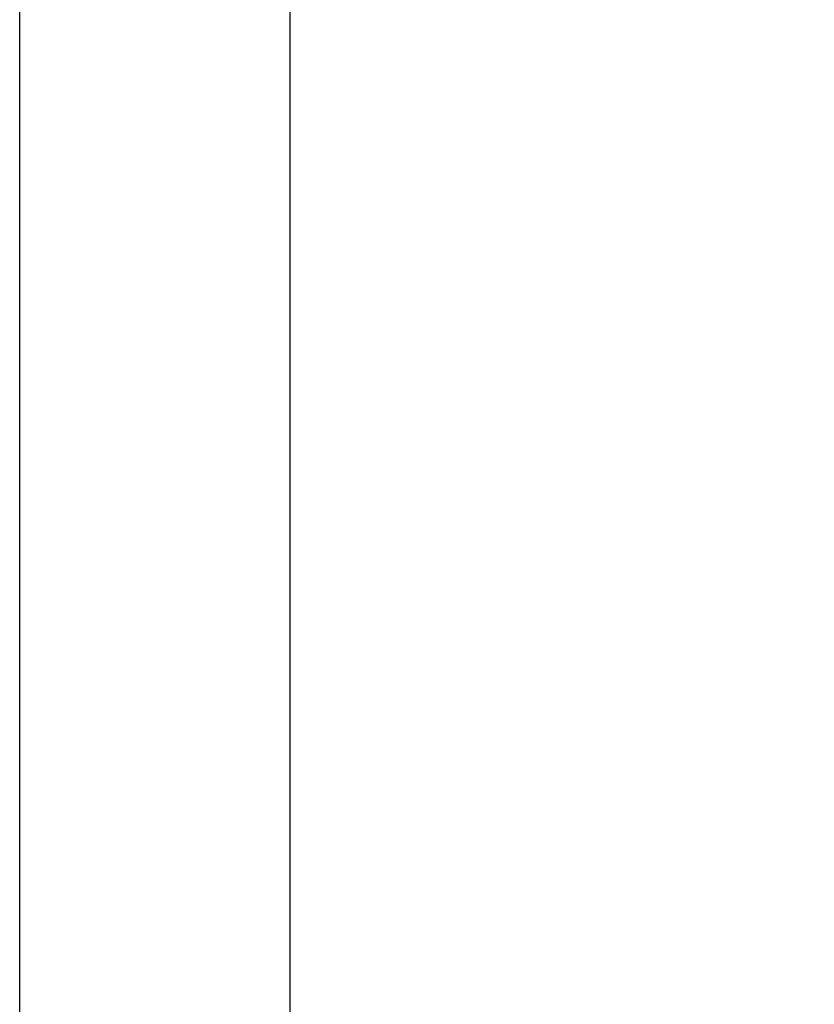
# Model space of a CAD drawing. Units: millimetres. Extents: x -1916 to 1054, y -1318 to 782.
# Drawn here: x -868 to -812, y -271 to -202 of the extents above; entities that cross this region are included whole.
import ezdxf

# ---------------------------------------------------------------- set-up
doc = ezdxf.new("R2010")
doc.units = ezdxf.units.MM
doc.header["$LTSCALE"] = 30.734
doc.header["$PDMODE"] = 3
doc.header["$PDSIZE"] = 0.3125
doc.layers.get('0').update_dxf_attribs({"linetype": 'CONTINUOUS'})
doc.layers.get('Defpoints').update_dxf_attribs({"linetype": 'CONTINUOUS'})
doc.layers.add('AM_5', color=3, linetype='CONTINUOUS', lineweight=25)
doc.styles.get("Standard").update_dxf_attribs({"font": 'txt', "width": 0.8})
doc.dimstyles.new('AM_ISO$0', dxfattribs={"dimtxt": 1.25, "dimasz": 3, "dimexe": 1, "dimexo": 1, "dimgap": 1.5, "dimtad": 1, "dimdsep": 46, "dimtxsty": 'STANDARD', "dimcen": 0, "dimclrd": 3, "dimclre": 3, "dimclrt": 7, "dimadec": 0, "dimazin": 2, "dimtp": 0.1, "dimtm": 0.1, "dimtfac": 0.71, "dimtmove": 0, "dimatfit": 3, "dimfxl": 1, "dimtzin": 0, "dimlwd": -1, "dimlwe": -1, "dimarcsym": 0})

# ---------------------------------------------------------------- blocks, each defined once
blk = doc.blocks.new('*D6')
at = {"layer": 'AM_5', "color": 3, "transparency": 16777216}
for p, q in [((-828.322, 312.448), (-596.758, 312.448)), ((-606.758, 282.448), (-606.758, -90.927)), ((-606.758, -506.802), (-606.758, -133.427)), ((-790.7, -536.802), (-596.758, -536.802))]:
    blk.add_line(p, q, dxfattribs=at)
for points in [[(-611.758, 282.448), (-601.758, 282.448), (-606.758, 312.448)], [(-611.758, -506.802), (-601.758, -506.802), (-606.758, -536.802)]]:
    blk.add_solid(points, dxfattribs=at)
at = {"layer": 'Defpoints', "color": 0, "transparency": 16777216}
for p in [(-838.322, 312.448), (-606.758, 312.448), (-800.7, -536.802)]:
    blk.add_point(p, dxfattribs=at)
at = {"layer": 'AM_5', "color": 7, "transparency": 16777216, "insert": (-606.758, -112.177), "char_height": 12.5, "attachment_point": 5}
blk.add_mtext('1698.50 [66.87"]', dxfattribs=at)

msp = doc.modelspace()

# ---------------------------------------------------------------- linework, layer by layer
at = {"color": 7, "linetype": 'Continuous'}
for p, q in [((-868.072, -291.8015), (-868.072, 119.1985)), ((-849.072, -291.8015), (-849.072, 119.1985))]:
    msp.add_line(p, q, dxfattribs=at)

# ---------------------------------------------------------------- dimensions: what is measured, and where the dimension line sits
at = {"layer": 'AM_5'}
dim = msp.add_linear_dim(base=(-606.7581, 312.4485), p1=(-800.7001, -536.8015), p2=(-838.322, 312.4485), angle=90, text='<>[]', dimstyle='AM_ISO$0', override={"dimscale": 10, "dimtad": 0, "dimtih": 1, "dimtoh": 1, "dimlfac": 2, "dimzin": 0, "dimcen": 5.0292}, dxfattribs=at)
dim.commit()
dim.dimension.update_dxf_attribs({"geometry": '*D6', "text_midpoint": (-606.7581, -112.1765)})

doc.saveas('drawing.dxf')
